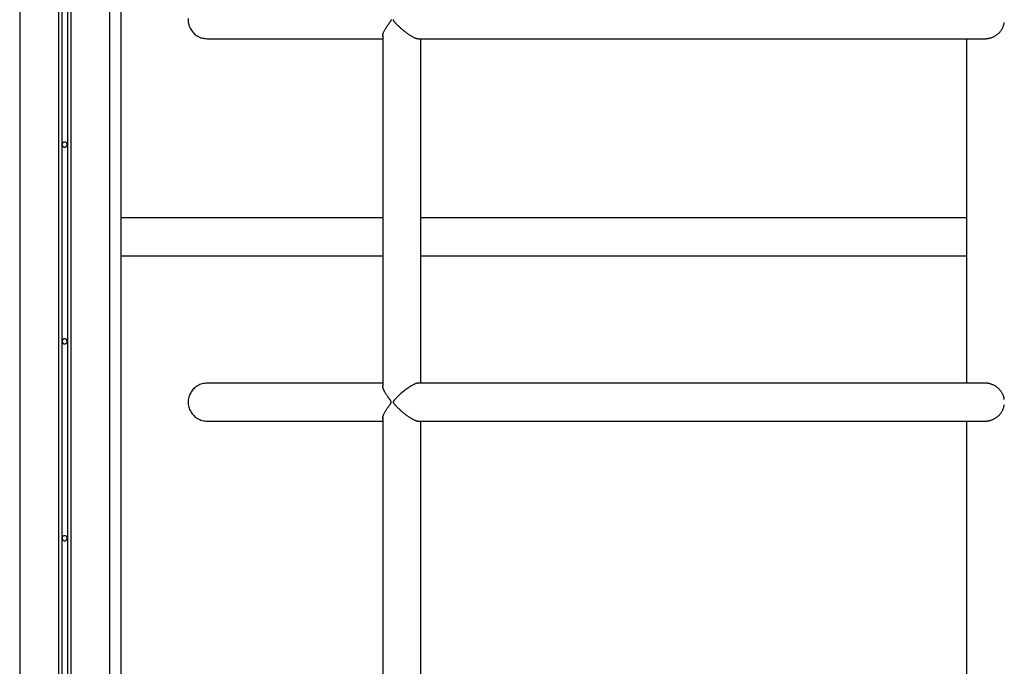
# Model space of a CAD drawing. Extents: x -47.9 to 47.9, y -21.5 to 21.5.
# Drawn here: x 20.3 to 29.1, y -9.4 to -3.6 of the extents above; entities that cross this region are included whole.
import ezdxf

# ---------------------------------------------------------------- set-up
doc = ezdxf.new("R2010")
doc.units = 0
doc.layers.get('0').update_dxf_attribs({"linetype": 'CONTINUOUS'})

msp = doc.modelspace()

# ---------------------------------------------------------------- linework, layer by layer
at = {"color": 0}
for points in [[(20.675, 7.3775), (20.675, -13.0752)], [(20.675, 7.3775), (20.675, -13.0752)], [(20.675, 7.3775), (20.675, -13.0752)], [(20.675, 7.3775), (20.675, -13.0752)], [(20.675, 7.3775), (20.675, -13.0752)], [(20.675, 7.3775), (20.675, -13.0752)], [(20.675, 7.3775), (20.675, -13.0752)], [(20.675, 7.3775), (20.675, -13.0752)], [(20.675, 7.3775), (20.675, -13.0752)], [(20.675, 7.3775), (20.675, -13.0752)], [(20.675, 7.3775), (20.675, -13.0752)], [(20.675, 7.3775), (20.675, -13.0752)], [(20.675, 7.3775), (20.675, -13.0752)], [(20.675, 7.3775), (20.675, -13.0752)], [(20.675, 7.3775), (20.675, -13.0752)], [(20.675, 7.3775), (20.675, -13.0752)], [(20.675, 7.3775), (20.675, -13.0752)], [(20.675, 7.3775), (20.675, -13.0752)], [(20.675, 7.3775), (20.675, -13.0752)], [(20.675, 7.3775), (20.675, -13.0752)], [(20.675, 7.3775), (20.675, -13.0752)], [(20.725, 7.3775), (20.725, -13.0752)], [(20.725, 7.3775), (20.725, -13.0752)], [(20.725, 7.3775), (20.725, -13.0752)], [(20.725, 7.3775), (20.725, -13.0752)], [(20.725, 7.3775), (20.725, -13.0752)], [(20.725, 7.3775), (20.725, -13.0752)], [(20.725, 7.3775), (20.725, -13.0752)], [(20.725, 7.3775), (20.725, -13.0752)], [(20.725, 7.3775), (20.725, -13.0752)], [(20.725, 7.3775), (20.725, -13.0752)], [(20.725, 7.3775), (20.725, -13.0752)], [(20.725, 7.3775), (20.725, -13.0752)], [(20.725, 7.3775), (20.725, -13.0752)], [(20.725, 7.3775), (20.725, -13.0752)], [(20.725, 7.3775), (20.725, -13.0752)], [(20.725, 7.3775), (20.725, -13.0752)], [(20.725, 7.3775), (20.725, -13.0752)], [(20.725, 7.3775), (20.725, -13.0752)], [(20.725, 7.3775), (20.725, -13.0752)], [(20.725, 7.3775), (20.725, -13.0752)], [(20.725, 7.3775), (20.725, -13.0752)], [(20.645, 7.3462), (20.645, -13.0973)], [(20.645, 7.3462), (20.645, -13.0973)], [(20.645, 7.3462), (20.645, -13.0973)], [(20.645, 7.3462), (20.645, -13.0973)], [(20.645, 7.3462), (20.645, -13.0973)], [(20.645, 7.3462), (20.645, -13.0973)], [(20.645, 7.3462), (20.645, -13.0973)], [(20.645, 7.3462), (20.645, -13.0973)], [(20.645, 7.3462), (20.645, -13.0973)], [(20.645, 7.3462), (20.645, -13.0973)], [(20.645, 7.3462), (20.645, -13.0973)], [(20.645, 7.3462), (20.645, -13.0973)], [(20.645, 7.3462), (20.645, -13.0973)], [(20.645, 7.3462), (20.645, -13.0973)], [(20.645, 7.3462), (20.645, -13.0973)], [(20.645, 7.3462), (20.645, -13.0973)], [(20.645, 7.3462), (20.645, -13.0973)], [(20.645, 7.3462), (20.645, -13.0973)], [(20.645, 7.3462), (20.645, -13.0973)], [(20.645, 7.3462), (20.645, -13.0973)], [(20.645, 7.3462), (20.645, -13.0973)], [(20.755, 7.3462), (20.755, -13.0973)], [(20.755, 7.3462), (20.755, -13.0973)], [(20.755, 7.3462), (20.755, -13.0973)], [(20.755, 7.3462), (20.755, -13.0973)], [(20.755, 7.3462), (20.755, -13.0973)], [(20.755, 7.3462), (20.755, -13.0973)], [(20.755, 7.3462), (20.755, -13.0973)], [(20.755, 7.3462), (20.755, -13.0973)], [(20.755, 7.3462), (20.755, -13.0973)], [(20.755, 7.3462), (20.755, -13.0973)], [(20.755, 7.3462), (20.755, -13.0973)], [(20.755, 7.3462), (20.755, -13.0973)], [(20.755, 7.3462), (20.755, -13.0973)], [(20.755, 7.3462), (20.755, -13.0973)], [(20.755, 7.3462), (20.755, -13.0973)], [(20.755, 7.3462), (20.755, -13.0973)], [(20.755, 7.3462), (20.755, -13.0973)], [(20.755, 7.3462), (20.755, -13.0973)], [(20.755, 7.3462), (20.755, -13.0973)], [(20.755, 7.3462), (20.755, -13.0973)], [(20.755, 7.3462), (20.755, -13.0973)], [(20.3, 7.1422), (20.3, -14.3406)], [(20.3, 7.1422), (20.3, -14.3406)], [(20.3, 7.1422), (20.3, -14.3406)], [(20.3, 7.1422), (20.3, -14.3406)], [(20.3, 7.1422), (20.3, -14.3406)], [(20.3, 7.1422), (20.3, -14.3406)], [(20.3, 7.1422), (20.3, -14.3406)], [(20.3, 7.1422), (20.3, -14.3406)], [(20.3, 7.1422), (20.3, -14.3406)], [(20.3, 7.1422), (20.3, -14.3406)], [(20.3, 7.1422), (20.3, -14.3406)], [(20.3, 7.1422), (20.3, -14.3406)], [(20.3, 7.1422), (20.3, -14.3406)], [(20.3, 7.1422), (20.3, -14.3406)], [(20.3, 7.1422), (20.3, -14.3406)], [(20.3, 7.1422), (20.3, -14.3406)], [(20.3, 7.1422), (20.3, -14.3406)], [(20.3, 7.1422), (20.3, -14.3406)], [(20.3, 7.1422), (20.3, -14.3406)], [(20.3, 7.1422), (20.3, -14.3406)], [(20.3, 7.1422), (20.3, -14.3406)], [(21.1, 7.1422), (21.1, -14.3406)], [(21.1, 7.1422), (21.1, -14.3406)], [(21.1, 7.1422), (21.1, -14.3406)], [(21.1, 7.1422), (21.1, -14.3406)], [(21.1, 7.1422), (21.1, -14.3406)], [(21.1, 7.1422), (21.1, -14.3406)], [(21.1, 7.1422), (21.1, -14.3406)], [(21.1, 7.1422), (21.1, -14.3406)], [(21.1, 7.1422), (21.1, -14.3406)], [(21.1, 7.1422), (21.1, -14.3406)], [(21.1, 7.1422), (21.1, -14.3406)], [(21.1, 7.1422), (21.1, -14.3406)], [(21.1, 7.1422), (21.1, -14.3406)], [(21.1, 7.1422), (21.1, -14.3406)], [(21.1, 7.1422), (21.1, -14.3406)], [(21.1, 7.1422), (21.1, -14.3406)], [(21.1, 7.1422), (21.1, -14.3406)], [(21.1, 7.1422), (21.1, -14.3406)], [(21.1, 7.1422), (21.1, -14.3406)], [(21.1, 7.1422), (21.1, -14.3406)], [(21.1, 7.1422), (21.1, -14.3406)], [(21.2, 7.1422), (21.2, -14.3406)], [(21.2, 7.1422), (21.2, -14.3406)], [(21.2, 7.1422), (21.2, -14.3406)], [(21.2, 7.1422), (21.2, -14.3406)], [(21.2, 7.1422), (21.2, -14.3406)], [(21.2, 7.1422), (21.2, -14.3406)], [(21.2, 7.1422), (21.2, -14.3406)], [(21.2, 7.1422), (21.2, -14.3406)], [(21.2, 7.1422), (21.2, -14.3406)], [(21.2, 7.1422), (21.2, -14.3406)], [(21.2, 7.1422), (21.2, -14.3406)], [(21.2, 7.1422), (21.2, -14.3406)], [(21.2, 7.1422), (21.2, -14.3406)], [(21.2, 7.1422), (21.2, -14.3406)], [(21.2, 7.1422), (21.2, -14.3406)], [(21.2, 7.1422), (21.2, -14.3406)], [(21.2, 7.1422), (21.2, -14.3406)], [(21.2, 7.1422), (21.2, -14.3406)], [(21.2, 7.1422), (21.2, -14.3406)], [(21.2, 7.1422), (21.2, -14.3406)], [(21.2, 7.1422), (21.2, -14.3406)], [(21.7997, -3.5996), (21.7994, -3.6107), (21.7997, -3.6215), (21.8007, -3.6323), (21.8024, -3.6431), (21.8049, -3.6539), (21.808, -3.6644), (21.8119, -3.6748), (21.8166, -3.6849), (21.822, -3.695), (21.822, -3.695), (21.8277, -3.7044), (21.8343, -3.7134), (21.8412, -3.7219), (21.8489, -3.73), (21.8568, -3.7374), (21.8654, -3.7443), (21.8742, -3.7506), (21.8836, -3.7565), (21.8931, -3.7616), (21.9031, -3.7661), (21.9132, -3.7699), (21.9238, -3.7732), (21.9345, -3.7756), (21.9454, -3.7776), (21.9565, -3.7787), (21.9679, -3.7792)], [(23.5315, -3.7593), (23.5315, -3.7593), (23.5312, -3.7575), (23.5311, -3.7559), (23.5311, -3.7541), (23.5312, -3.7525), (23.5312, -3.7507), (23.5314, -3.7489), (23.5317, -3.7471), (23.5321, -3.7453), (23.5324, -3.7432), (23.5328, -3.7413), (23.5332, -3.7392), (23.5338, -3.7374), (23.5344, -3.7353), (23.535, -3.7332), (23.5356, -3.7311), (23.5365, -3.7291), (23.5365, -3.7291), (23.5387, -3.7229), (23.5412, -3.7169), (23.5439, -3.7109), (23.547, -3.7049), (23.5502, -3.6989), (23.5536, -3.6929), (23.5571, -3.6871), (23.5607, -3.6815), (23.5641, -3.6758), (23.5677, -3.6705), (23.5711, -3.6653), (23.5747, -3.6605), (23.578, -3.6557), (23.5812, -3.6514), (23.5842, -3.6473), (23.5871, -3.6437), (23.5871, -3.6437), (23.5889, -3.6411), (23.5907, -3.6387), (23.5924, -3.6363), (23.5942, -3.6341), (23.5957, -3.6318), (23.5974, -3.6297), (23.5989, -3.6276), (23.6004, -3.6257), (23.6016, -3.6237), (23.6029, -3.6219), (23.6039, -3.6201), (23.605, -3.6185), (23.6057, -3.6169), (23.6065, -3.6154), (23.6069, -3.6141), (23.6074, -3.6129), (23.6074, -3.6129), (23.6074, -3.612), (23.6074, -3.6114), (23.6074, -3.6108), (23.6075, -3.6102), (23.6073, -3.6096)], [(23.6238, -3.6098), (23.6238, -3.6104), (23.6238, -3.611), (23.6238, -3.6116), (23.6239, -3.6122), (23.6239, -3.6128), (23.6242, -3.6135), (23.6242, -3.614), (23.6245, -3.6146), (23.6248, -3.6152), (23.6251, -3.6158), (23.6254, -3.6164), (23.6257, -3.617), (23.626, -3.6176), (23.6264, -3.6182), (23.6264, -3.6182), (23.627, -3.6194), (23.6279, -3.6207), (23.6289, -3.6221), (23.6301, -3.6237), (23.6313, -3.6253), (23.6327, -3.6271), (23.6342, -3.6289), (23.636, -3.6309), (23.6377, -3.6328), (23.6395, -3.6349), (23.6415, -3.637), (23.6436, -3.6393), (23.6457, -3.6415), (23.6479, -3.6439), (23.6503, -3.6463), (23.6528, -3.6488), (23.6528, -3.6488), (23.6559, -3.652), (23.6594, -3.6555), (23.6631, -3.6591), (23.6672, -3.6631), (23.6713, -3.667), (23.6758, -3.6712), (23.6805, -3.6756), (23.6855, -3.6801), (23.6905, -3.6846), (23.6958, -3.6892), (23.7012, -3.6939), (23.7069, -3.6987), (23.7126, -3.7035), (23.7186, -3.7083), (23.7247, -3.7131), (23.7311, -3.7182), (23.7311, -3.7182), (23.7362, -3.7221), (23.7416, -3.7261), (23.7468, -3.7299), (23.7522, -3.7338), (23.7573, -3.7374), (23.7627, -3.7411), (23.768, -3.7445), (23.7734, -3.7481), (23.7785, -3.7512), (23.7837, -3.7544), (23.7888, -3.7573), (23.7941, -3.7603), (23.799, -3.7628), (23.8041, -3.7654), (23.8089, -3.7678), (23.8138, -3.7701), (23.8138, -3.7701), (23.8162, -3.771), (23.8188, -3.7721), (23.8212, -3.773), (23.8238, -3.774), (23.826, -3.7746), (23.8284, -3.7755), (23.8305, -3.7761), (23.8329, -3.7769), (23.8348, -3.7772), (23.8369, -3.7778), (23.8388, -3.7781), (23.8409, -3.7786), (23.8427, -3.7787), (23.8446, -3.779), (23.8463, -3.779), (23.8481, -3.7792)], [(28.892, -3.7792), (28.892, -3.7792), (28.895, -3.779), (28.898, -3.779), (28.901, -3.7787), (28.9042, -3.7787), (28.9072, -3.7784), (28.9102, -3.7781), (28.9132, -3.7777), (28.9165, -3.7774), (28.9195, -3.7768), (28.9225, -3.7763), (28.9255, -3.7757), (28.9286, -3.7751), (28.9315, -3.7743), (28.9345, -3.7737), (28.9375, -3.7728), (28.9405, -3.7722), (28.9405, -3.7722), (28.9459, -3.7703), (28.9514, -3.7685), (28.9566, -3.7664), (28.9619, -3.7643), (28.9668, -3.7619), (28.9718, -3.7595), (28.9766, -3.7568), (28.9814, -3.7542), (28.9858, -3.7512), (28.9903, -3.7484), (28.9945, -3.7453), (28.9987, -3.7423), (29.0026, -3.739), (29.0065, -3.7358), (29.0102, -3.7324), (29.014, -3.7291), (29.014, -3.7291), (29.0197, -3.7229), (29.0251, -3.7169), (29.0299, -3.7109), (29.0344, -3.7049), (29.0383, -3.6989), (29.042, -3.6929), (29.0452, -3.6871), (29.0482, -3.6815), (29.0506, -3.6758), (29.0529, -3.6705), (29.0548, -3.6653), (29.0566, -3.6605), (29.0579, -3.6557), (29.0592, -3.6514), (29.0602, -3.6473), (29.0612, -3.6437), (29.0612, -3.6437), (29.0615, -3.6411), (29.062, -3.6387), (29.0623, -3.6363), (29.0628, -3.6341)], [(23.5315, -3.7499), (23.5315, -3.7499)], [(23.5315, -3.7499), (23.5315, -6.8676)], [(23.5315, -3.7499), (23.5315, -6.8676)], [(23.5315, -3.7499), (23.5315, -6.8676)], [(23.5315, -3.7499), (23.5315, -6.8676)], [(23.5315, -3.7499), (23.5315, -6.8676)], [(23.5315, -3.7499), (23.5315, -6.8676)], [(23.5315, -3.7499), (23.5315, -6.8676)], [(23.5315, -3.7499), (23.5315, -6.8676)], [(23.5315, -3.7499), (23.5315, -6.8676)], [(23.5315, -3.7499), (23.5315, -6.8676)], [(23.5315, -3.7499), (23.5315, -6.8676)], [(23.5315, -3.7499), (23.5315, -6.8676)], [(23.5315, -3.7499), (23.5315, -6.8676)], [(23.5315, -3.7499), (23.5315, -6.8676)], [(23.5315, -3.7499), (23.5315, -6.8676)], [(23.5315, -3.7499), (23.5315, -6.8676)], [(23.5315, -3.7499), (23.5315, -6.8676)], [(23.5315, -3.7499), (23.5315, -6.8676)], [(23.5315, -3.7499), (23.5315, -6.8676)], [(23.5315, -3.7499), (23.5315, -6.8676)], [(23.5315, -3.7499), (23.5315, -6.8676)], [(21.968, -3.7792), (21.968, -3.7792)], [(21.968, -3.7792), (23.5315, -3.7792)], [(21.968, -3.7792), (23.5315, -3.7792)], [(21.968, -3.7792), (23.5315, -3.7792)], [(21.968, -3.7792), (23.5315, -3.7792)], [(21.968, -3.7792), (23.5315, -3.7792)], [(21.968, -3.7792), (23.5315, -3.7792)], [(21.968, -3.7792), (23.5315, -3.7792)], [(21.968, -3.7792), (23.5315, -3.7792)], [(21.968, -3.7792), (23.5315, -3.7792)], [(21.968, -3.7792), (23.5315, -3.7792)], [(21.968, -3.7792), (23.5315, -3.7792)], [(21.968, -3.7792), (23.5315, -3.7792)], [(21.968, -3.7792), (23.5315, -3.7792)], [(21.968, -3.7792), (23.5315, -3.7792)], [(21.968, -3.7792), (23.5315, -3.7792)], [(21.968, -3.7792), (23.5315, -3.7792)], [(21.968, -3.7792), (23.5315, -3.7792)], [(21.968, -3.7792), (23.5315, -3.7792)], [(21.968, -3.7792), (23.5315, -3.7792)], [(21.968, -3.7792), (23.5315, -3.7792)], [(21.968, -3.7792), (23.5315, -3.7792)], [(23.5315, -3.7792), (23.5315, -3.7792)], [(23.8481, -3.7792), (23.8481, -3.7792)], [(23.8481, -3.7792), (28.892, -3.7792)], [(23.8481, -3.7792), (28.892, -3.7792)], [(23.8481, -3.7792), (28.892, -3.7792)], [(23.8481, -3.7792), (28.892, -3.7792)], [(23.8481, -3.7792), (28.892, -3.7792)], [(23.8481, -3.7792), (28.892, -3.7792)], [(23.8481, -3.7792), (28.892, -3.7792)], [(23.8481, -3.7792), (28.892, -3.7792)], [(23.8481, -3.7792), (28.892, -3.7792)], [(23.8481, -3.7792), (28.892, -3.7792)], [(23.8481, -3.7792), (28.892, -3.7792)], [(23.8481, -3.7792), (28.892, -3.7792)], [(23.8481, -3.7792), (28.892, -3.7792)], [(23.8481, -3.7792), (28.892, -3.7792)], [(23.8481, -3.7792), (28.892, -3.7792)], [(23.8481, -3.7792), (28.892, -3.7792)], [(23.8481, -3.7792), (28.892, -3.7792)], [(23.8481, -3.7792), (28.892, -3.7792)], [(23.8481, -3.7792), (28.892, -3.7792)], [(23.8481, -3.7792), (28.892, -3.7792)], [(23.8481, -3.7792), (28.892, -3.7792)], [(23.8685, -3.7792), (23.8685, -3.7792)], [(23.8685, -6.8422), (23.8685, -3.7792)], [(23.8685, -6.8422), (23.8685, -3.7792)], [(23.8685, -6.8422), (23.8685, -3.7792)], [(23.8685, -6.8422), (23.8685, -3.7792)], [(23.8685, -6.8422), (23.8685, -3.7792)], [(23.8685, -6.8422), (23.8685, -3.7792)], [(23.8685, -6.8422), (23.8685, -3.7792)], [(23.8685, -6.8422), (23.8685, -3.7792)], [(23.8685, -6.8422), (23.8685, -3.7792)], [(23.8685, -6.8422), (23.8685, -3.7792)], [(23.8685, -6.8422), (23.8685, -3.7792)], [(23.8685, -6.8422), (23.8685, -3.7792)], [(23.8685, -6.8422), (23.8685, -3.7792)], [(23.8685, -6.8422), (23.8685, -3.7792)], [(23.8685, -6.8422), (23.8685, -3.7792)], [(23.8685, -6.8422), (23.8685, -3.7792)], [(23.8685, -6.8422), (23.8685, -3.7792)], [(23.8685, -6.8422), (23.8685, -3.7792)], [(23.8685, -6.8422), (23.8685, -3.7792)], [(23.8685, -6.8422), (23.8685, -3.7792)], [(23.8685, -6.8422), (23.8685, -3.7792)], [(28.7276, -3.7792), (28.7276, -3.7792)], [(28.7276, -3.7792), (28.7276, -6.8422)], [(28.7276, -3.7792), (28.7276, -6.8422)], [(28.7276, -3.7792), (28.7276, -6.8422)], [(28.7276, -3.7792), (28.7276, -6.8422)], [(28.7276, -3.7792), (28.7276, -6.8422)], [(28.7276, -3.7792), (28.7276, -6.8422)], [(28.7276, -3.7792), (28.7276, -6.8422)], [(28.7276, -3.7792), (28.7276, -6.8422)], [(28.7276, -3.7792), (28.7276, -6.8422)], [(28.7276, -3.7792), (28.7276, -6.8422)], [(28.7276, -3.7792), (28.7276, -6.8422)], [(28.7276, -3.7792), (28.7276, -6.8422)], [(28.7276, -3.7792), (28.7276, -6.8422)], [(28.7276, -3.7792), (28.7276, -6.8422)], [(28.7276, -3.7792), (28.7276, -6.8422)], [(28.7276, -3.7792), (28.7276, -6.8422)], [(28.7276, -3.7792), (28.7276, -6.8422)], [(28.7276, -3.7792), (28.7276, -6.8422)], [(28.7276, -3.7792), (28.7276, -6.8422)], [(28.7276, -3.7792), (28.7276, -6.8422)], [(28.7276, -3.7792), (28.7276, -6.8422)], [(28.892, -3.7792), (28.892, -3.7792)], [(20.7225, -4.7206), (20.7225, -4.7206), (20.7223, -4.7182), (20.7219, -4.716), (20.7213, -4.7138), (20.7206, -4.7117), (20.7195, -4.7096), (20.7185, -4.7078), (20.7171, -4.7061), (20.7158, -4.7046), (20.7141, -4.7031), (20.7125, -4.7018), (20.7105, -4.7006), (20.7087, -4.6998), (20.7065, -4.699), (20.7044, -4.6985), (20.7021, -4.6981), (20.7, -4.6981), (20.7, -4.6981), (20.6976, -4.6981), (20.6954, -4.6985), (20.6932, -4.699), (20.6911, -4.6998), (20.689, -4.7006), (20.6872, -4.7018), (20.6855, -4.7031), (20.684, -4.7046), (20.6825, -4.7061), (20.6812, -4.7078), (20.68, -4.7096), (20.6792, -4.7117), (20.6784, -4.7138), (20.6779, -4.716), (20.6775, -4.7182), (20.6775, -4.7206), (20.6775, -4.7206), (20.6775, -4.7227), (20.6779, -4.725), (20.6784, -4.7271), (20.6792, -4.7293), (20.68, -4.7311), (20.6812, -4.7331), (20.6825, -4.7347), (20.684, -4.7364), (20.6855, -4.7377), (20.6872, -4.7391), (20.689, -4.7401), (20.6911, -4.7412), (20.6932, -4.7419), (20.6954, -4.7425), (20.6976, -4.7429), (20.7, -4.7431), (20.7, -4.7431), (20.7021, -4.7429), (20.7044, -4.7425), (20.7065, -4.7419), (20.7087, -4.7412), (20.7105, -4.7401), (20.7125, -4.7391), (20.7141, -4.7377), (20.7158, -4.7364), (20.7171, -4.7347), (20.7185, -4.7331), (20.7195, -4.7311), (20.7206, -4.7293), (20.7213, -4.7271), (20.7219, -4.725), (20.7223, -4.7227), (20.7225, -4.7206)], [(21.2, -5.3721), (21.2, -5.3721)], [(23.5315, -5.3721), (21.2, -5.3721)], [(23.5315, -5.3721), (21.2, -5.3721)], [(23.5315, -5.3721), (21.2, -5.3721)], [(23.5315, -5.3721), (21.2, -5.3721)], [(23.5315, -5.3721), (21.2, -5.3721)], [(23.5315, -5.3721), (21.2, -5.3721)], [(23.5315, -5.3721), (21.2, -5.3721)], [(23.5315, -5.3721), (21.2, -5.3721)], [(23.5315, -5.3721), (21.2, -5.3721)], [(23.5315, -5.3721), (21.2, -5.3721)], [(23.5315, -5.3721), (21.2, -5.3721)], [(23.5315, -5.3721), (21.2, -5.3721)], [(23.5315, -5.3721), (21.2, -5.3721)], [(23.5315, -5.3721), (21.2, -5.3721)], [(23.5315, -5.3721), (21.2, -5.3721)], [(23.5315, -5.3721), (21.2, -5.3721)], [(23.5315, -5.3721), (21.2, -5.3721)], [(23.5315, -5.3721), (21.2, -5.3721)], [(23.5315, -5.3721), (21.2, -5.3721)], [(23.5315, -5.3721), (21.2, -5.3721)], [(23.5315, -5.3721), (21.2, -5.3721)], [(23.5315, -5.3721), (23.5315, -5.3721)], [(23.8685, -5.3721), (23.8685, -5.3721)], [(28.7276, -5.3721), (23.8685, -5.3721)], [(28.7276, -5.3721), (23.8685, -5.3721)], [(28.7276, -5.3721), (23.8685, -5.3721)], [(28.7276, -5.3721), (23.8685, -5.3721)], [(28.7276, -5.3721), (23.8685, -5.3721)], [(28.7276, -5.3721), (23.8685, -5.3721)], [(28.7276, -5.3721), (23.8685, -5.3721)], [(28.7276, -5.3721), (23.8685, -5.3721)], [(28.7276, -5.3721), (23.8685, -5.3721)], [(28.7276, -5.3721), (23.8685, -5.3721)], [(28.7276, -5.3721), (23.8685, -5.3721)], [(28.7276, -5.3721), (23.8685, -5.3721)], [(28.7276, -5.3721), (23.8685, -5.3721)], [(28.7276, -5.3721), (23.8685, -5.3721)], [(28.7276, -5.3721), (23.8685, -5.3721)], [(28.7276, -5.3721), (23.8685, -5.3721)], [(28.7276, -5.3721), (23.8685, -5.3721)], [(28.7276, -5.3721), (23.8685, -5.3721)], [(28.7276, -5.3721), (23.8685, -5.3721)], [(28.7276, -5.3721), (23.8685, -5.3721)], [(28.7276, -5.3721), (23.8685, -5.3721)], [(28.7276, -5.3721), (28.7276, -5.3721)], [(21.2, -5.7091), (21.2, -5.7091)], [(21.2, -5.7091), (23.5315, -5.7091)], [(21.2, -5.7091), (23.5315, -5.7091)], [(21.2, -5.7091), (23.5315, -5.7091)], [(21.2, -5.7091), (23.5315, -5.7091)], [(21.2, -5.7091), (23.5315, -5.7091)], [(21.2, -5.7091), (23.5315, -5.7091)], [(21.2, -5.7091), (23.5315, -5.7091)], [(21.2, -5.7091), (23.5315, -5.7091)], [(21.2, -5.7091), (23.5315, -5.7091)], [(21.2, -5.7091), (23.5315, -5.7091)], [(21.2, -5.7091), (23.5315, -5.7091)], [(21.2, -5.7091), (23.5315, -5.7091)], [(21.2, -5.7091), (23.5315, -5.7091)], [(21.2, -5.7091), (23.5315, -5.7091)], [(21.2, -5.7091), (23.5315, -5.7091)], [(21.2, -5.7091), (23.5315, -5.7091)], [(21.2, -5.7091), (23.5315, -5.7091)], [(21.2, -5.7091), (23.5315, -5.7091)], [(21.2, -5.7091), (23.5315, -5.7091)], [(21.2, -5.7091), (23.5315, -5.7091)], [(21.2, -5.7091), (23.5315, -5.7091)], [(23.5315, -5.7091), (23.5315, -5.7091)], [(23.8685, -5.7091), (23.8685, -5.7091)], [(23.8685, -5.7091), (28.7276, -5.7091)], [(23.8685, -5.7091), (28.7276, -5.7091)], [(23.8685, -5.7091), (28.7276, -5.7091)], [(23.8685, -5.7091), (28.7276, -5.7091)], [(23.8685, -5.7091), (28.7276, -5.7091)], [(23.8685, -5.7091), (28.7276, -5.7091)], [(23.8685, -5.7091), (28.7276, -5.7091)], [(23.8685, -5.7091), (28.7276, -5.7091)], [(23.8685, -5.7091), (28.7276, -5.7091)], [(23.8685, -5.7091), (28.7276, -5.7091)], [(23.8685, -5.7091), (28.7276, -5.7091)], [(23.8685, -5.7091), (28.7276, -5.7091)], [(23.8685, -5.7091), (28.7276, -5.7091)], [(23.8685, -5.7091), (28.7276, -5.7091)], [(23.8685, -5.7091), (28.7276, -5.7091)], [(23.8685, -5.7091), (28.7276, -5.7091)], [(23.8685, -5.7091), (28.7276, -5.7091)], [(23.8685, -5.7091), (28.7276, -5.7091)], [(23.8685, -5.7091), (28.7276, -5.7091)], [(23.8685, -5.7091), (28.7276, -5.7091)], [(23.8685, -5.7091), (28.7276, -5.7091)], [(28.7276, -5.7091), (28.7276, -5.7091)], [(20.7225, -6.4706), (20.7225, -6.4706), (20.7223, -6.4682), (20.7219, -6.466), (20.7213, -6.4638), (20.7206, -6.4617), (20.7195, -6.4596), (20.7185, -6.4578), (20.7171, -6.4561), (20.7158, -6.4546), (20.7141, -6.4531), (20.7125, -6.4518), (20.7105, -6.4506), (20.7087, -6.4498), (20.7065, -6.449), (20.7044, -6.4485), (20.7021, -6.4481), (20.7, -6.4481), (20.7, -6.4481), (20.6976, -6.4481), (20.6954, -6.4485), (20.6932, -6.449), (20.6911, -6.4498), (20.689, -6.4506), (20.6872, -6.4518), (20.6855, -6.4531), (20.684, -6.4546), (20.6825, -6.4561), (20.6812, -6.4578), (20.68, -6.4596), (20.6792, -6.4617), (20.6784, -6.4638), (20.6779, -6.466), (20.6775, -6.4682), (20.6775, -6.4706), (20.6775, -6.4706), (20.6775, -6.4727), (20.6779, -6.475), (20.6784, -6.4771), (20.6792, -6.4793), (20.68, -6.4811), (20.6812, -6.4831), (20.6825, -6.4847), (20.684, -6.4864), (20.6855, -6.4877), (20.6872, -6.4891), (20.689, -6.4901), (20.6911, -6.4912), (20.6932, -6.4919), (20.6954, -6.4925), (20.6976, -6.4929), (20.7, -6.4931), (20.7, -6.4931), (20.7021, -6.4929), (20.7044, -6.4925), (20.7065, -6.4919), (20.7087, -6.4912), (20.7105, -6.4901), (20.7125, -6.4891), (20.7141, -6.4877), (20.7158, -6.4864), (20.7171, -6.4847), (20.7185, -6.4831), (20.7195, -6.4811), (20.7206, -6.4793), (20.7213, -6.4771), (20.7219, -6.475), (20.7223, -6.4727), (20.7225, -6.4706)], [(21.9679, -6.8422), (21.9679, -6.8422), (21.9565, -6.8425), (21.9454, -6.8436), (21.9345, -6.8454), (21.9238, -6.848), (21.9132, -6.8511), (21.9031, -6.855), (21.8931, -6.8595), (21.8836, -6.8647), (21.8742, -6.8704), (21.8654, -6.8767), (21.8568, -6.8836), (21.8489, -6.8912), (21.8412, -6.8991), (21.8343, -6.9078), (21.8277, -6.9168), (21.822, -6.9265), (21.822, -6.9265), (21.8166, -6.9363), (21.8119, -6.9464), (21.808, -6.9567), (21.8049, -6.9673), (21.8024, -6.978), (21.8007, -6.9888), (21.7997, -6.9996), (21.7994, -7.0107), (21.7997, -7.0215), (21.8007, -7.0323), (21.8024, -7.0431), (21.8049, -7.0539), (21.808, -7.0644), (21.8119, -7.0748), (21.8166, -7.0849), (21.822, -7.095), (21.822, -7.095), (21.8277, -7.1044), (21.8343, -7.1134), (21.8412, -7.1219), (21.8489, -7.13), (21.8568, -7.1374), (21.8654, -7.1443), (21.8742, -7.1506), (21.8836, -7.1565), (21.8931, -7.1616), (21.9031, -7.1661), (21.9132, -7.1699), (21.9238, -7.1732), (21.9345, -7.1756), (21.9454, -7.1776), (21.9565, -7.1787), (21.9679, -7.1792)], [(21.968, -6.8422), (21.968, -6.8422)], [(23.5315, -6.8422), (21.968, -6.8422)], [(23.5315, -6.8422), (21.968, -6.8422)], [(23.5315, -6.8422), (21.968, -6.8422)], [(23.5315, -6.8422), (21.968, -6.8422)], [(23.5315, -6.8422), (21.968, -6.8422)], [(23.5315, -6.8422), (21.968, -6.8422)], [(23.5315, -6.8422), (21.968, -6.8422)], [(23.5315, -6.8422), (21.968, -6.8422)], [(23.5315, -6.8422), (21.968, -6.8422)], [(23.5315, -6.8422), (21.968, -6.8422)], [(23.5315, -6.8422), (21.968, -6.8422)], [(23.5315, -6.8422), (21.968, -6.8422)], [(23.5315, -6.8422), (21.968, -6.8422)], [(23.5315, -6.8422), (21.968, -6.8422)], [(23.5315, -6.8422), (21.968, -6.8422)], [(23.5315, -6.8422), (21.968, -6.8422)], [(23.5315, -6.8422), (21.968, -6.8422)], [(23.5315, -6.8422), (21.968, -6.8422)], [(23.5315, -6.8422), (21.968, -6.8422)], [(23.5315, -6.8422), (21.968, -6.8422)], [(23.5315, -6.8422), (21.968, -6.8422)], [(23.5315, -7.1593), (23.5315, -7.1593), (23.5312, -7.1575), (23.5311, -7.1559), (23.5311, -7.1541), (23.5312, -7.1525), (23.5312, -7.1507), (23.5314, -7.1489), (23.5317, -7.1471), (23.5321, -7.1453), (23.5324, -7.1432), (23.5328, -7.1413), (23.5332, -7.1392), (23.5338, -7.1374), (23.5344, -7.1353), (23.535, -7.1332), (23.5356, -7.1311), (23.5365, -7.1291), (23.5365, -7.1291), (23.5387, -7.1229), (23.5412, -7.1169), (23.5439, -7.1109), (23.547, -7.1049), (23.5502, -7.0989), (23.5536, -7.0929), (23.5571, -7.0871), (23.5607, -7.0815), (23.5641, -7.0758), (23.5677, -7.0705), (23.5711, -7.0653), (23.5747, -7.0605), (23.578, -7.0557), (23.5812, -7.0514), (23.5842, -7.0473), (23.5871, -7.0437), (23.5871, -7.0437), (23.5889, -7.0411), (23.5907, -7.0387), (23.5924, -7.0363), (23.5942, -7.0341), (23.5957, -7.0318), (23.5974, -7.0297), (23.5989, -7.0276), (23.6004, -7.0257), (23.6016, -7.0237), (23.6029, -7.0219), (23.6039, -7.0201), (23.605, -7.0185), (23.6057, -7.0169), (23.6065, -7.0154), (23.6069, -7.0141), (23.6074, -7.0129), (23.6074, -7.0129), (23.6074, -7.012), (23.6074, -7.0114), (23.6074, -7.0108), (23.6075, -7.0102), (23.6073, -7.0096), (23.6073, -7.009), (23.6072, -7.0084), (23.6072, -7.0078), (23.6069, -7.0072), (23.6067, -7.0066), (23.6064, -7.006), (23.6063, -7.0054), (23.606, -7.0048), (23.6057, -7.0042), (23.6054, -7.0036), (23.6053, -7.0032), (23.6053, -7.0032), (23.6044, -7.0018), (23.6037, -7.0005), (23.6026, -6.999), (23.6017, -6.9975), (23.6004, -6.9957), (23.5992, -6.9941), (23.5978, -6.9922), (23.5966, -6.9904), (23.595, -6.9883), (23.5935, -6.9863), (23.5918, -6.9841), (23.5903, -6.982), (23.5885, -6.9796), (23.5868, -6.9773), (23.585, -6.9749), (23.5833, -6.9726), (23.5833, -6.9726), (23.5807, -6.9691), (23.5782, -6.9656), (23.5755, -6.9618), (23.5729, -6.9581), (23.5699, -6.954), (23.5672, -6.9499), (23.5643, -6.9455), (23.5616, -6.9412), (23.5586, -6.9365), (23.5559, -6.9319), (23.5531, -6.9271), (23.5504, -6.9225), (23.5477, -6.9176), (23.5453, -6.9128), (23.5429, -6.908), (23.5408, -6.9032), (23.5408, -6.9032), (23.5395, -6.9002), (23.5383, -6.8973), (23.5371, -6.8943), (23.5362, -6.8916), (23.5352, -6.8888), (23.5343, -6.8861), (23.5336, -6.8834), (23.533, -6.8808), (23.5324, -6.8781), (23.5319, -6.8756), (23.5315, -6.8732), (23.5313, -6.8708), (23.5311, -6.8684), (23.5311, -6.8662), (23.5312, -6.8641), (23.5315, -6.8621)], [(23.5315, -6.8422), (23.5315, -6.8422)], [(23.5315, -6.8676), (23.5315, -6.8676)], [(23.8481, -6.8422), (23.8481, -6.8422), (23.8464, -6.8422), (23.8449, -6.8422), (23.8431, -6.8423), (23.8416, -6.8426), (23.8398, -6.8428), (23.8381, -6.8431), (23.8363, -6.8434), (23.8347, -6.8439), (23.8326, -6.8442), (23.8308, -6.8448), (23.8287, -6.8454), (23.8269, -6.8461), (23.8248, -6.8467), (23.8228, -6.8475), (23.8207, -6.8484), (23.8188, -6.8493), (23.8188, -6.8493), (23.8145, -6.851), (23.8103, -6.8528), (23.8058, -6.8548), (23.8016, -6.857), (23.797, -6.8593), (23.7925, -6.8617), (23.7879, -6.8643), (23.7834, -6.8671), (23.7786, -6.8698), (23.7739, -6.8728), (23.7691, -6.8758), (23.7645, -6.879), (23.7597, -6.8821), (23.7549, -6.8854), (23.7501, -6.8887), (23.7456, -6.8923), (23.7456, -6.8923), (23.7374, -6.8982), (23.7295, -6.9042), (23.7218, -6.9102), (23.7144, -6.9163), (23.7071, -6.9222), (23.7001, -6.9282), (23.6934, -6.9339), (23.687, -6.9398), (23.6808, -6.9452), (23.675, -6.9506), (23.6694, -6.9558), (23.6644, -6.9608), (23.6596, -6.9654), (23.6553, -6.9699), (23.6512, -6.974), (23.6478, -6.9778), (23.6478, -6.9778), (23.6454, -6.9801), (23.6431, -6.9825), (23.6409, -6.9848), (23.6388, -6.9872), (23.6367, -6.9893), (23.6349, -6.9915), (23.6331, -6.9935), (23.6316, -6.9956), (23.63, -6.9974), (23.6286, -6.9993), (23.6274, -7.001), (23.6265, -7.0028), (23.6255, -7.0043), (23.6249, -7.0058), (23.6243, -7.0071), (23.6241, -7.0086), (23.6241, -7.0086), (23.6238, -7.0092), (23.6238, -7.0098), (23.6238, -7.0104), (23.6238, -7.011), (23.6238, -7.0116), (23.6239, -7.0122), (23.6239, -7.0128), (23.6242, -7.0135), (23.6242, -7.014), (23.6245, -7.0146), (23.6248, -7.0152), (23.6251, -7.0158), (23.6254, -7.0164), (23.6257, -7.017), (23.626, -7.0176), (23.6264, -7.0182), (23.6264, -7.0182), (23.627, -7.0194), (23.6279, -7.0207), (23.6289, -7.0221), (23.6301, -7.0237), (23.6313, -7.0253), (23.6327, -7.0271), (23.6342, -7.0289), (23.636, -7.0309), (23.6377, -7.0328), (23.6395, -7.0349), (23.6415, -7.037), (23.6436, -7.0393), (23.6457, -7.0415), (23.6479, -7.0439), (23.6503, -7.0463), (23.6528, -7.0488), (23.6528, -7.0488), (23.6559, -7.052), (23.6594, -7.0555), (23.6631, -7.0591), (23.6672, -7.0631), (23.6713, -7.067), (23.6758, -7.0712), (23.6805, -7.0756), (23.6855, -7.0801), (23.6905, -7.0846), (23.6958, -7.0892), (23.7012, -7.0939), (23.7069, -7.0987), (23.7126, -7.1035), (23.7186, -7.1083), (23.7247, -7.1131), (23.7311, -7.1182), (23.7311, -7.1182), (23.7362, -7.1221), (23.7416, -7.1261), (23.7468, -7.1299), (23.7522, -7.1338), (23.7573, -7.1374), (23.7627, -7.1411), (23.768, -7.1445), (23.7734, -7.1481), (23.7785, -7.1512), (23.7837, -7.1544), (23.7888, -7.1573), (23.7941, -7.1603), (23.799, -7.1628), (23.8041, -7.1654), (23.8089, -7.1678), (23.8138, -7.1701), (23.8138, -7.1701), (23.8162, -7.171), (23.8188, -7.1721), (23.8212, -7.173), (23.8238, -7.174), (23.826, -7.1746), (23.8284, -7.1755), (23.8305, -7.1761), (23.8329, -7.1769), (23.8348, -7.1772), (23.8369, -7.1778), (23.8388, -7.1781), (23.8409, -7.1786), (23.8427, -7.1787), (23.8446, -7.179), (23.8463, -7.179), (23.8481, -7.1792)], [(23.8481, -6.8422), (23.8481, -6.8422)], [(28.892, -6.8422), (23.8481, -6.8422)], [(28.892, -6.8422), (23.8481, -6.8422)], [(28.892, -6.8422), (23.8481, -6.8422)], [(28.892, -6.8422), (23.8481, -6.8422)], [(28.892, -6.8422), (23.8481, -6.8422)], [(28.892, -6.8422), (23.8481, -6.8422)], [(28.892, -6.8422), (23.8481, -6.8422)], [(28.892, -6.8422), (23.8481, -6.8422)], [(28.892, -6.8422), (23.8481, -6.8422)], [(28.892, -6.8422), (23.8481, -6.8422)], [(28.892, -6.8422), (23.8481, -6.8422)], [(28.892, -6.8422), (23.8481, -6.8422)], [(28.892, -6.8422), (23.8481, -6.8422)], [(28.892, -6.8422), (23.8481, -6.8422)], [(28.892, -6.8422), (23.8481, -6.8422)], [(28.892, -6.8422), (23.8481, -6.8422)], [(28.892, -6.8422), (23.8481, -6.8422)], [(28.892, -6.8422), (23.8481, -6.8422)], [(28.892, -6.8422), (23.8481, -6.8422)], [(28.892, -6.8422), (23.8481, -6.8422)], [(28.892, -6.8422), (23.8481, -6.8422)], [(23.8685, -6.8422), (23.8685, -6.8422)], [(28.7276, -6.8422), (28.7276, -6.8422)], [(29.0627, -6.9863), (29.0623, -6.9841), (29.062, -6.982), (29.0614, -6.9796), (29.0611, -6.9773), (29.0605, -6.9749), (29.0601, -6.9726), (29.0601, -6.9726), (29.0591, -6.9691), (29.0582, -6.9656), (29.057, -6.9618), (29.0558, -6.9581), (29.0542, -6.954), (29.0526, -6.9499), (29.0508, -6.9455), (29.0489, -6.9412), (29.0466, -6.9365), (29.0442, -6.9319), (29.0414, -6.9271), (29.0386, -6.9225), (29.0353, -6.9176), (29.0319, -6.9128), (29.0281, -6.908), (29.0242, -6.9032), (29.0242, -6.9032), (29.0204, -6.899), (29.0167, -6.8951), (29.0128, -6.8912), (29.0088, -6.8875), (29.0044, -6.8837), (29.0001, -6.8801), (28.9955, -6.8766), (28.9909, -6.8733), (28.9858, -6.8699), (28.9807, -6.8667), (28.9754, -6.8637), (28.9702, -6.861), (28.9645, -6.8582), (28.9588, -6.8557), (28.9529, -6.8533), (28.9471, -6.8513), (28.9471, -6.8513), (28.9435, -6.8501), (28.9402, -6.849), (28.9366, -6.848), (28.9333, -6.8471), (28.9297, -6.8462), (28.9264, -6.8455), (28.9229, -6.8449), (28.9196, -6.8444), (28.916, -6.8438), (28.9127, -6.8433), (28.9091, -6.8429), (28.9058, -6.8426), (28.9022, -6.8423), (28.8989, -6.8422), (28.8953, -6.8422), (28.892, -6.8422)], [(28.892, -6.8422), (28.892, -6.8422)], [(28.892, -7.1792), (28.892, -7.1792), (28.895, -7.179), (28.898, -7.179), (28.901, -7.1787), (28.9042, -7.1787), (28.9072, -7.1784), (28.9102, -7.1781), (28.9132, -7.1777), (28.9165, -7.1774), (28.9195, -7.1768), (28.9225, -7.1763), (28.9255, -7.1757), (28.9286, -7.1751), (28.9315, -7.1743), (28.9345, -7.1737), (28.9375, -7.1728), (28.9405, -7.1722), (28.9405, -7.1722), (28.9459, -7.1703), (28.9514, -7.1685), (28.9566, -7.1664), (28.9619, -7.1643), (28.9668, -7.1619), (28.9718, -7.1595), (28.9766, -7.1568), (28.9814, -7.1542), (28.9858, -7.1512), (28.9903, -7.1484), (28.9945, -7.1453), (28.9987, -7.1423), (29.0026, -7.139), (29.0065, -7.1358), (29.0102, -7.1324), (29.014, -7.1291), (29.014, -7.1291), (29.0197, -7.1229), (29.0251, -7.1169), (29.0299, -7.1109), (29.0344, -7.1049), (29.0383, -7.0989), (29.042, -7.0929), (29.0452, -7.0871), (29.0482, -7.0815), (29.0506, -7.0758), (29.0529, -7.0705), (29.0548, -7.0653), (29.0566, -7.0605), (29.0579, -7.0557), (29.0592, -7.0514), (29.0602, -7.0473), (29.0612, -7.0437), (29.0612, -7.0437), (29.0615, -7.0411), (29.062, -7.0387), (29.0623, -7.0363), (29.0628, -7.0341)], [(21.968, -7.1792), (21.968, -7.1792)], [(21.968, -7.1792), (23.5315, -7.1792)], [(21.968, -7.1792), (23.5315, -7.1792)], [(21.968, -7.1792), (23.5315, -7.1792)], [(21.968, -7.1792), (23.5315, -7.1792)], [(21.968, -7.1792), (23.5315, -7.1792)], [(21.968, -7.1792), (23.5315, -7.1792)], [(21.968, -7.1792), (23.5315, -7.1792)], [(21.968, -7.1792), (23.5315, -7.1792)], [(21.968, -7.1792), (23.5315, -7.1792)], [(21.968, -7.1792), (23.5315, -7.1792)], [(21.968, -7.1792), (23.5315, -7.1792)], [(21.968, -7.1792), (23.5315, -7.1792)], [(21.968, -7.1792), (23.5315, -7.1792)], [(21.968, -7.1792), (23.5315, -7.1792)], [(21.968, -7.1792), (23.5315, -7.1792)], [(21.968, -7.1792), (23.5315, -7.1792)], [(21.968, -7.1792), (23.5315, -7.1792)], [(21.968, -7.1792), (23.5315, -7.1792)], [(21.968, -7.1792), (23.5315, -7.1792)], [(21.968, -7.1792), (23.5315, -7.1792)], [(21.968, -7.1792), (23.5315, -7.1792)], [(23.5315, -7.1499), (23.5315, -7.1499)], [(23.5315, -7.1499), (23.5315, -10.2676)], [(23.5315, -7.1499), (23.5315, -10.2676)], [(23.5315, -7.1499), (23.5315, -10.2676)], [(23.5315, -7.1499), (23.5315, -10.2676)], [(23.5315, -7.1499), (23.5315, -10.2676)], [(23.5315, -7.1499), (23.5315, -10.2676)], [(23.5315, -7.1499), (23.5315, -10.2676)], [(23.5315, -7.1499), (23.5315, -10.2676)], [(23.5315, -7.1499), (23.5315, -10.2676)], [(23.5315, -7.1499), (23.5315, -10.2676)], [(23.5315, -7.1499), (23.5315, -10.2676)], [(23.5315, -7.1499), (23.5315, -10.2676)], [(23.5315, -7.1499), (23.5315, -10.2676)], [(23.5315, -7.1499), (23.5315, -10.2676)], [(23.5315, -7.1499), (23.5315, -10.2676)], [(23.5315, -7.1499), (23.5315, -10.2676)], [(23.5315, -7.1499), (23.5315, -10.2676)], [(23.5315, -7.1499), (23.5315, -10.2676)], [(23.5315, -7.1499), (23.5315, -10.2676)], [(23.5315, -7.1499), (23.5315, -10.2676)], [(23.5315, -7.1499), (23.5315, -10.2676)], [(23.5315, -7.1792), (23.5315, -7.1792)], [(23.8481, -7.1792), (23.8481, -7.1792)], [(23.8481, -7.1792), (28.892, -7.1792)], [(23.8481, -7.1792), (28.892, -7.1792)], [(23.8481, -7.1792), (28.892, -7.1792)], [(23.8481, -7.1792), (28.892, -7.1792)], [(23.8481, -7.1792), (28.892, -7.1792)], [(23.8481, -7.1792), (28.892, -7.1792)], [(23.8481, -7.1792), (28.892, -7.1792)], [(23.8481, -7.1792), (28.892, -7.1792)], [(23.8481, -7.1792), (28.892, -7.1792)], [(23.8481, -7.1792), (28.892, -7.1792)], [(23.8481, -7.1792), (28.892, -7.1792)], [(23.8481, -7.1792), (28.892, -7.1792)], [(23.8481, -7.1792), (28.892, -7.1792)], [(23.8481, -7.1792), (28.892, -7.1792)], [(23.8481, -7.1792), (28.892, -7.1792)], [(23.8481, -7.1792), (28.892, -7.1792)], [(23.8481, -7.1792), (28.892, -7.1792)], [(23.8481, -7.1792), (28.892, -7.1792)], [(23.8481, -7.1792), (28.892, -7.1792)], [(23.8481, -7.1792), (28.892, -7.1792)], [(23.8481, -7.1792), (28.892, -7.1792)], [(23.8685, -7.1792), (23.8685, -7.1792)], [(23.8685, -10.2422), (23.8685, -7.1792)], [(23.8685, -10.2422), (23.8685, -7.1792)], [(23.8685, -10.2422), (23.8685, -7.1792)], [(23.8685, -10.2422), (23.8685, -7.1792)], [(23.8685, -10.2422), (23.8685, -7.1792)], [(23.8685, -10.2422), (23.8685, -7.1792)], [(23.8685, -10.2422), (23.8685, -7.1792)], [(23.8685, -10.2422), (23.8685, -7.1792)], [(23.8685, -10.2422), (23.8685, -7.1792)], [(23.8685, -10.2422), (23.8685, -7.1792)], [(23.8685, -10.2422), (23.8685, -7.1792)], [(23.8685, -10.2422), (23.8685, -7.1792)], [(23.8685, -10.2422), (23.8685, -7.1792)], [(23.8685, -10.2422), (23.8685, -7.1792)], [(23.8685, -10.2422), (23.8685, -7.1792)], [(23.8685, -10.2422), (23.8685, -7.1792)], [(23.8685, -10.2422), (23.8685, -7.1792)], [(23.8685, -10.2422), (23.8685, -7.1792)], [(23.8685, -10.2422), (23.8685, -7.1792)], [(23.8685, -10.2422), (23.8685, -7.1792)], [(23.8685, -10.2422), (23.8685, -7.1792)], [(28.7276, -7.1792), (28.7276, -7.1792)], [(28.7276, -7.1792), (28.7276, -10.2422)], [(28.7276, -7.1792), (28.7276, -10.2422)], [(28.7276, -7.1792), (28.7276, -10.2422)], [(28.7276, -7.1792), (28.7276, -10.2422)], [(28.7276, -7.1792), (28.7276, -10.2422)], [(28.7276, -7.1792), (28.7276, -10.2422)], [(28.7276, -7.1792), (28.7276, -10.2422)], [(28.7276, -7.1792), (28.7276, -10.2422)], [(28.7276, -7.1792), (28.7276, -10.2422)], [(28.7276, -7.1792), (28.7276, -10.2422)], [(28.7276, -7.1792), (28.7276, -10.2422)], [(28.7276, -7.1792), (28.7276, -10.2422)], [(28.7276, -7.1792), (28.7276, -10.2422)], [(28.7276, -7.1792), (28.7276, -10.2422)], [(28.7276, -7.1792), (28.7276, -10.2422)], [(28.7276, -7.1792), (28.7276, -10.2422)], [(28.7276, -7.1792), (28.7276, -10.2422)], [(28.7276, -7.1792), (28.7276, -10.2422)], [(28.7276, -7.1792), (28.7276, -10.2422)], [(28.7276, -7.1792), (28.7276, -10.2422)], [(28.7276, -7.1792), (28.7276, -10.2422)], [(28.892, -7.1792), (28.892, -7.1792)], [(20.7225, -8.2206), (20.7225, -8.2206), (20.7223, -8.2182), (20.7219, -8.216), (20.7213, -8.2138), (20.7206, -8.2117), (20.7195, -8.2096), (20.7185, -8.2078), (20.7171, -8.2061), (20.7158, -8.2046), (20.7141, -8.2031), (20.7125, -8.2018), (20.7105, -8.2006), (20.7087, -8.1998), (20.7065, -8.199), (20.7044, -8.1985), (20.7021, -8.1981), (20.7, -8.1981), (20.7, -8.1981), (20.6976, -8.1981), (20.6954, -8.1985), (20.6932, -8.199), (20.6911, -8.1998), (20.689, -8.2006), (20.6872, -8.2018), (20.6855, -8.2031), (20.684, -8.2046), (20.6825, -8.2061), (20.6812, -8.2078), (20.68, -8.2096), (20.6792, -8.2117), (20.6784, -8.2138), (20.6779, -8.216), (20.6775, -8.2182), (20.6775, -8.2206), (20.6775, -8.2206), (20.6775, -8.2227), (20.6779, -8.225), (20.6784, -8.2271), (20.6792, -8.2293), (20.68, -8.2311), (20.6812, -8.2331), (20.6825, -8.2347), (20.684, -8.2364), (20.6855, -8.2377), (20.6872, -8.2391), (20.689, -8.2401), (20.6911, -8.2412), (20.6932, -8.2419), (20.6954, -8.2425), (20.6976, -8.2429), (20.7, -8.2431), (20.7, -8.2431), (20.7021, -8.2429), (20.7044, -8.2425), (20.7065, -8.2419), (20.7087, -8.2412), (20.7105, -8.2401), (20.7125, -8.2391), (20.7141, -8.2377), (20.7158, -8.2364), (20.7171, -8.2347), (20.7185, -8.2331), (20.7195, -8.2311), (20.7206, -8.2293), (20.7213, -8.2271), (20.7219, -8.225), (20.7223, -8.2227), (20.7225, -8.2206)]]:
    msp.add_lwpolyline(points, dxfattribs=at)

doc.saveas('drawing.dxf')
